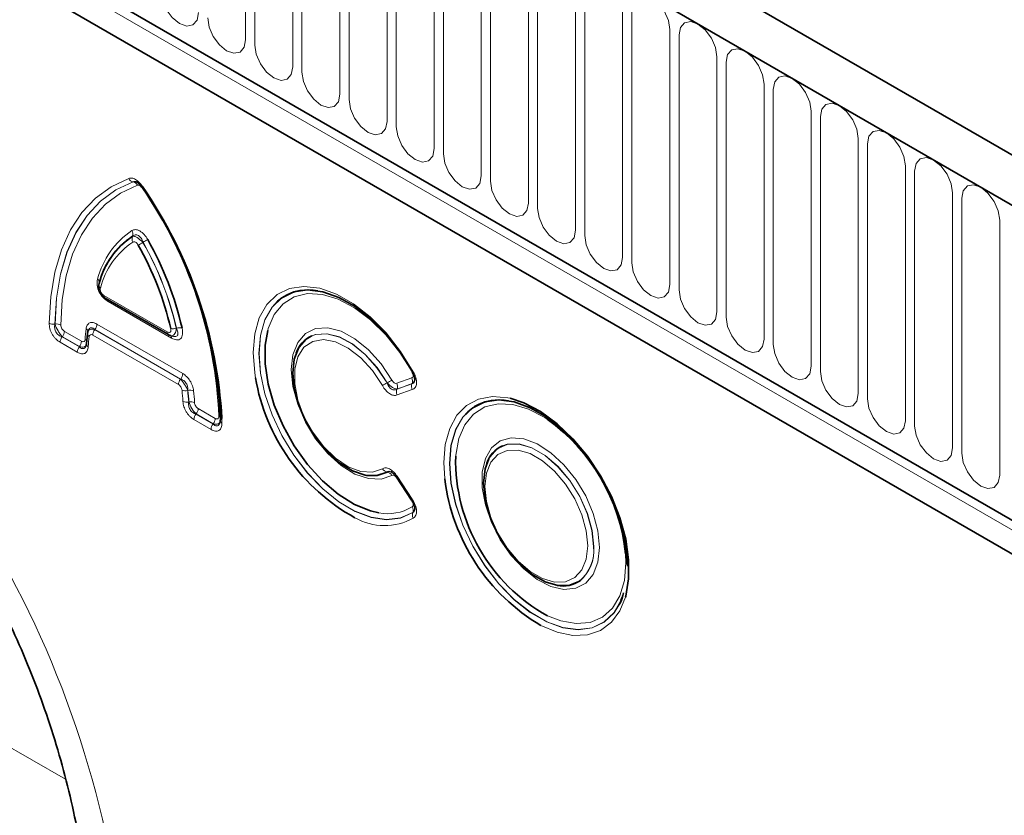
# Model space of a CAD drawing. Units: millimetres. Extents: x 15 to 416, y 5 to 292.
# Drawn here: x 310 to 326, y 216 to 229 of the extents above; entities that cross this region are included whole.
import ezdxf

# ---------------------------------------------------------------- set-up
doc = ezdxf.new("R2010")
doc.units = ezdxf.units.MM

msp = doc.modelspace()

# ---------------------------------------------------------------- linework, layer by layer
at = {"color": 7, "linetype": 'Continuous', "lineweight": 35}
for p, q in [((386.0741, 192.4398), (244.9356, 273.9173)), ((385.6318, 191.8574), (244.3518, 273.4166)), ((248.6652, 265.6802), (381.3184, 189.1011)), ((381.174, 188.6211), (248.5268, 265.1968)), ((310.9506, 225.05), (310.9497, 225.0476)), ((311.0071, 224.6711), (312.06, 224.0633)), ((310.7112, 224.084), (310.6945, 223.9089)), ((310.717, 224.1091), (310.7124, 224.0839)), ((310.7139, 224.0945), (310.7149, 224.0979)), ((310.7222, 224.1216), (310.7187, 224.1101)), ((312.0974, 224.0463), (312.1249, 224.0374)), ((310.6898, 223.8883), (310.6935, 223.9042)), ((310.6945, 223.9089), (310.6946, 223.9102)), ((314.186, 223.7549), (314.1851, 223.7525)), ((317.7215, 222.9621), (317.719, 222.9625)), ((317.3609, 221.9221), (317.36, 221.9197)), ((315.3587, 221.7195), (315.3613, 221.7191)), ((315.8553, 221.6905), (316.1071, 221.3097)), ((318.5335, 219.8867), (318.5361, 219.8863)), ((319.5942, 219.639), (319.6103, 219.6798)), ((319.6161, 219.6761), (319.6171, 219.6785))]:
    msp.add_line(p, q, dxfattribs=at)
at = {"color": 8, "linetype": 'Continuous', "lineweight": 18}
for p, q in [((244.4226, 273.3757), (385.5611, 191.8982)), ((248.6652, 265.6802), (381.3184, 189.1011)), ((248.6248, 265.5425), (381.278, 188.9635)), ((313.3453, 233.2201), (313.3453, 228.9741)), ((313.4988, 228.8854), (313.4988, 233.1314)), ((314.1301, 232.767), (314.1301, 228.5209)), ((314.2837, 228.4323), (314.2837, 232.6783)), ((314.915, 232.3139), (314.915, 228.0678)), ((315.0686, 232.2252), (315.0686, 227.9792)), ((315.6999, 227.6147), (315.6999, 231.8607)), ((315.8535, 231.7721), (315.8535, 227.5261)), ((316.4848, 227.1616), (316.4848, 231.4076)), ((316.6384, 231.319), (316.6384, 227.073)), ((317.2697, 226.7085), (317.2697, 230.9545)), ((317.4233, 230.8659), (317.4233, 226.6199)), ((318.0546, 226.2554), (318.0546, 230.5014)), ((318.2082, 230.4128), (318.2082, 226.1668)), ((318.8395, 225.8023), (318.8395, 230.0483)), ((318.993, 229.9597), (318.993, 225.7137)), ((319.6244, 225.3492), (319.6244, 229.5952)), ((319.7779, 229.5066), (319.7779, 225.2605)), ((320.4092, 224.8961), (320.4092, 229.1421)), ((320.5628, 229.0535), (320.5628, 224.8074)), ((321.1941, 224.443), (321.1941, 228.689)), ((321.3477, 228.6003), (321.3477, 224.3543)), ((321.979, 223.9899), (321.979, 228.2359)), ((322.1326, 228.1472), (322.1326, 223.9012)), ((322.7639, 223.5368), (322.7639, 227.7828)), ((322.9175, 227.6941), (322.9175, 223.4481)), ((323.5488, 223.0837), (323.5488, 227.3297)), ((323.7024, 227.241), (323.7024, 222.995)), ((324.3337, 222.6306), (324.3337, 226.8766)), ((324.4873, 226.7879), (324.4873, 222.5419)), ((311.4728, 226.6074), (311.4707, 226.6081)), ((325.1186, 222.1775), (325.1186, 226.4235)), ((325.2721, 226.3348), (325.2721, 222.0888)), ((325.9035, 221.7244), (325.9035, 225.9704)), ((310.9864, 224.7169), (312.0393, 224.1091)), ((312.1117, 224.0075), (311.0554, 224.6173)), ((310.1689, 224.2375), (310.1723, 224.2395)), ((310.8693, 224.239), (312.2978, 223.4143)), ((310.2935, 224.0282), (310.2901, 224.0263)), ((310.2901, 224.0263), (310.5765, 223.8609)), ((310.5775, 223.8643), (310.2935, 224.0282)), ((310.3278, 224.118), (310.6117, 223.9541)), ((312.226, 223.2327), (310.7997, 224.0561)), ((310.835, 224.1492), (310.834, 224.1459)), ((310.834, 224.1459), (312.2603, 223.3225)), ((312.2635, 223.3245), (310.835, 224.1492)), ((310.5422, 223.7711), (310.2558, 223.9365)), ((310.5765, 223.8609), (310.5775, 223.8643)), ((315.8625, 223.2541), (316.1123, 223.3435)), ((312.2603, 223.3225), (312.2635, 223.3245)), ((315.8642, 223.1548), (316.1159, 223.2448)), ((316.1162, 223.2473), (315.8664, 223.1579)), ((312.3836, 223.1346), (312.3804, 223.1324)), ((316.1198, 223.1486), (315.868, 223.0585)), ((312.3968, 222.9404), (312.4002, 222.9423)), ((312.5211, 222.7423), (312.5178, 222.7403)), ((312.5178, 222.7403), (312.8042, 222.5749)), ((312.805, 222.5784), (312.5211, 222.7423)), ((312.5554, 222.8321), (312.8393, 222.6681)), ((312.7699, 222.4851), (312.4835, 222.6505)), ((312.8042, 222.5749), (312.805, 222.5784)), ((312.9506, 222.6647), (312.9517, 222.5921)), ((316.6619, 221.6629), (316.6453, 221.933)), ((315.868, 221.7048), (316.1198, 221.3241)), ((316.1123, 221.3011), (315.8625, 221.6789)), ((319.6788, 220.2634), (319.6732, 220.413)), ((310.346, 216.6633), (304.165, 220.1958))]:
    msp.add_line(p, q, dxfattribs=at)
at = {"color": 8, "linetype": 'Continuous', "lineweight": 18, "flags": 128}
for points in [[(312.5604, 229.4272), (312.5363, 229.3015), (312.4679, 229.2228), (312.3655, 229.2029), (312.2447, 229.2449), (312.1239, 229.3424), (312.0215, 229.4805), (311.9531, 229.6382), (311.929, 229.7916)], [(320.4092, 229.1421), (320.3852, 229.2955), (320.3168, 229.4532), (320.2144, 229.5914), (320.0936, 229.6888), (319.9728, 229.7308), (319.8704, 229.7109), (319.802, 229.6322), (319.7779, 229.5066)], [(313.3453, 228.9741), (313.3212, 228.8484), (313.2528, 228.7697), (313.1504, 228.7498), (313.0296, 228.7918), (312.9088, 228.8893), (312.8064, 229.0274), (312.738, 229.1851), (312.7139, 229.3385)], [(321.1941, 228.689), (321.1701, 228.8424), (321.1017, 229.0001), (320.9993, 229.1383), (320.8785, 229.2357), (320.7577, 229.2777), (320.6553, 229.2578), (320.5868, 229.1791), (320.5628, 229.0535)], [(314.1301, 228.5209), (314.1061, 228.3953), (314.0377, 228.3166), (313.9353, 228.2967), (313.8145, 228.3387), (313.6937, 228.4361), (313.5913, 228.5743), (313.5228, 228.732), (313.4988, 228.8854)], [(321.979, 228.2359), (321.955, 228.3893), (321.8866, 228.547), (321.7842, 228.6852), (321.6634, 228.7826), (321.5426, 228.8246), (321.4402, 228.8047), (321.3717, 228.726), (321.3477, 228.6003)], [(314.915, 228.0678), (314.891, 227.9422), (314.8226, 227.8635), (314.7202, 227.8436), (314.5994, 227.8856), (314.4786, 227.983), (314.3762, 228.1212), (314.3077, 228.2789), (314.2837, 228.4323)], [(322.7639, 227.7828), (322.7399, 227.9362), (322.6715, 228.0939), (322.5691, 228.232), (322.4483, 228.3295), (322.3275, 228.3715), (322.225, 228.3516), (322.1566, 228.2729), (322.1326, 228.1472)], [(315.0686, 227.9792), (315.0926, 227.8258), (315.1611, 227.6681), (315.2635, 227.5299), (315.3843, 227.4324), (315.5051, 227.3905), (315.6075, 227.4104), (315.6759, 227.4891), (315.6999, 227.6147)], [(323.5488, 227.3297), (323.5248, 227.483), (323.4563, 227.6408), (323.3539, 227.7789), (323.2331, 227.8764), (323.1123, 227.9184), (323.0099, 227.8985), (322.9415, 227.8198), (322.9175, 227.6941)], [(315.8535, 227.5261), (315.8775, 227.3727), (315.9459, 227.215), (316.0483, 227.0768), (316.1691, 226.9793), (316.2899, 226.9374), (316.3924, 226.9573), (316.4608, 227.036), (316.4848, 227.1616)], [(324.3337, 226.8766), (324.3097, 227.0299), (324.2412, 227.1877), (324.1388, 227.3258), (324.018, 227.4233), (323.8972, 227.4653), (323.7948, 227.4454), (323.7264, 227.3667), (323.7024, 227.241)], [(316.6384, 227.073), (316.6624, 226.9196), (316.7308, 226.7619), (316.8332, 226.6237), (316.954, 226.5262), (317.0748, 226.4842), (317.1772, 226.5041), (317.2457, 226.5829), (317.2697, 226.7085)], [(325.1186, 226.4235), (325.0946, 226.5768), (325.0261, 226.7346), (324.9237, 226.8727), (324.8029, 226.9702), (324.6821, 227.0122), (324.5797, 226.9923), (324.5113, 226.9135), (324.4873, 226.7879)], [(310.074, 224.2534), (310.0992, 224.6927), (310.1674, 225.1013), (310.2778, 225.4743), (310.4289, 225.8071), (310.6191, 226.0957), (310.8459, 226.3367), (311.1066, 226.5271), (311.3981, 226.6647)], [(317.4233, 226.6199), (317.4473, 226.4665), (317.5157, 226.3087), (317.6181, 226.1706), (317.7389, 226.0731), (317.8597, 226.0311), (317.9621, 226.051), (318.0306, 226.1298), (318.0546, 226.2554)], [(311.4707, 226.6081), (311.184, 226.4729), (310.9277, 226.2857), (310.7047, 226.0488), (310.5178, 225.765), (310.3692, 225.4378), (310.2608, 225.0712), (310.1937, 224.6694), (310.1689, 224.2375)], [(310.1723, 224.2395), (310.1972, 224.6709), (310.2643, 225.0721), (310.3727, 225.4382), (310.5212, 225.765), (310.7079, 226.0485), (310.9305, 226.2851), (311.1865, 226.4722), (311.4728, 226.6074)], [(311.5453, 226.5508), (311.264, 226.418), (311.0124, 226.2341), (310.7936, 226.0015), (310.6101, 225.7229), (310.4642, 225.4018), (310.3576, 225.0419), (310.2917, 224.6476), (310.2672, 224.2237)], [(311.6275, 226.5323), (311.6224, 226.5278), (311.6185, 226.524), (311.616, 226.5211), (311.6147, 226.519), (311.6149, 226.5179)], [(325.9035, 225.9704), (325.8794, 226.1237), (325.811, 226.2815), (325.7086, 226.4196), (325.5878, 226.5171), (325.467, 226.5591), (325.3646, 226.5392), (325.2962, 226.4604), (325.2721, 226.3348)], [(318.2082, 226.1668), (318.2322, 226.0134), (318.3006, 225.8556), (318.403, 225.7175), (318.5238, 225.62), (318.6446, 225.578), (318.747, 225.5979), (318.8154, 225.6767), (318.8395, 225.8023)], [(318.993, 225.7137), (319.0171, 225.5603), (319.0855, 225.4025), (319.1879, 225.2644), (319.3087, 225.1669), (319.4295, 225.1249), (319.5319, 225.1448), (319.6003, 225.2236), (319.6244, 225.3492)], [(319.7779, 225.2605), (319.802, 225.1072), (319.8704, 224.9494), (319.9728, 224.8113), (320.0936, 224.7138), (320.2144, 224.6718), (320.3168, 224.6917), (320.3852, 224.7705), (320.4092, 224.8961)], [(313.5093, 223.3458), (313.4964, 223.4254), (313.4704, 223.7658), (313.4964, 224.0762), (313.5734, 224.3462), (313.6988, 224.5667), (313.8684, 224.7303), (314.0766, 224.8314), (314.3162, 224.8668), (314.5793, 224.8352), (314.857, 224.7376), (315.14, 224.5774), (315.4186, 224.3599), (315.6837, 224.0924), (315.9261, 223.784), (316.1379, 223.445)], [(316.1282, 221.102), (315.9248, 221.0117), (315.692, 220.9847), (315.4377, 221.022), (315.1703, 221.1223), (314.8988, 221.2822), (314.6324, 221.4964), (314.38, 221.7576), (314.1501, 222.0571), (313.9504, 222.3848), (313.7877, 222.7297), (313.6675, 223.0802), (313.5936, 223.4245), (313.5687, 223.7511), (313.5936, 224.0489), (313.6675, 224.308), (313.7877, 224.5196), (313.9504, 224.6766), (313.9734, 224.6921)], [(316.1183, 223.4424), (315.9149, 223.7661), (315.6812, 224.059), (315.4258, 224.3103), (315.158, 224.5109), (314.8875, 224.6536), (314.6241, 224.7331), (314.3774, 224.7465), (314.1564, 224.6934), (313.9692, 224.5757), (313.8224, 224.3977), (313.7215, 224.1658), (313.7128, 224.1353)], [(320.5628, 224.8074), (320.5868, 224.6541), (320.6553, 224.4963), (320.7577, 224.3582), (320.8785, 224.2607), (320.9993, 224.2187), (321.1017, 224.2386), (321.1701, 224.3174), (321.1941, 224.443)], [(313.8759, 224.6196), (313.7847, 224.52), (313.6642, 224.3082), (313.5903, 224.0488), (313.5653, 223.7506), (313.5903, 223.4236), (313.6642, 223.0788), (313.7847, 222.7279), (313.9477, 222.3826), (314.1476, 222.0545), (314.3779, 221.7547), (314.6307, 221.4932), (314.8974, 221.2789), (315.1693, 221.119), (315.437, 221.0189), (315.6916, 220.9818), (315.9246, 221.0092), (316.128, 221.0999)], [(321.3477, 224.3543), (321.3717, 224.201), (321.4402, 224.0432), (321.5426, 223.9051), (321.6634, 223.8076), (321.7842, 223.7656), (321.8866, 223.7855), (321.955, 223.8643), (321.979, 223.9899)], [(315.7812, 221.7205), (315.601, 221.658), (315.392, 221.6655), (315.1659, 221.7425), (314.9352, 221.8848), (314.7128, 222.0844), (314.511, 222.3303), (314.3411, 222.6088), (314.2125, 222.9044), (314.1323, 223.2006), (314.1051, 223.481), (314.1323, 223.73), (314.2125, 223.9337), (314.3411, 224.0808), (314.511, 224.1631), (314.7128, 224.176), (314.9352, 224.1189), (315.1659, 223.9948), (315.392, 223.8108), (315.601, 223.5769), (315.7812, 223.3064)], [(314.4396, 224.0385), (314.5111, 224.0633), (314.7003, 224.0753), (314.9088, 224.0215), (315.125, 223.9051), (315.3369, 223.7324), (315.5326, 223.5131), (315.7014, 223.2594)], [(315.7037, 223.2624), (315.5347, 223.5162), (315.3386, 223.7356), (315.1265, 223.9082), (314.9101, 224.0246), (314.7015, 224.0782), (314.5122, 224.0661), (314.4483, 224.0445)], [(315.6239, 223.2155), (315.4572, 223.4641), (315.2631, 223.6765), (315.0537, 223.8394), (314.8417, 223.9428), (314.6403, 223.9805), (314.4619, 223.95), (314.3174, 223.8532), (314.2159, 223.6961), (314.1635, 223.4884), (314.1635, 223.2429), (314.2159, 222.9747), (314.3174, 222.7004), (314.4619, 222.4369), (314.6403, 222.2004), (314.8417, 222.0055), (315.0537, 221.8642), (315.2631, 221.7853), (315.4572, 221.7735), (315.6239, 221.8297)], [(322.1326, 223.9012), (322.1566, 223.7479), (322.225, 223.5901), (322.3275, 223.452), (322.4483, 223.3545), (322.5691, 223.3125), (322.6715, 223.3324), (322.7399, 223.4112), (322.7639, 223.5368)], [(322.9175, 223.4481), (322.9415, 223.2948), (323.0099, 223.137), (323.1123, 222.9989), (323.2331, 222.9014), (323.3539, 222.8594), (323.4563, 222.8793), (323.5248, 222.958), (323.5488, 223.0837)], [(316.6453, 221.933), (316.6701, 222.2368), (316.7436, 222.5021), (316.8636, 222.7206), (317.0262, 222.8851), (317.2261, 222.9904), (317.4569, 223.0331), (317.7112, 223.0118), (317.751, 223.0031)], [(319.6171, 219.6785), (319.6051, 219.6486), (319.4833, 219.4365), (319.3187, 219.2797), (319.1167, 219.1837), (318.8844, 219.1517), (318.6296, 219.1848), (318.361, 219.2819), (318.0877, 219.4397), (317.8191, 219.6527), (317.5643, 219.9138), (317.332, 220.214), (317.13, 220.5432), (316.9654, 220.8901), (316.8436, 221.2428), (316.7688, 221.5895), (316.7436, 221.9183), (316.7688, 222.2179), (316.8436, 222.4783), (316.9654, 222.6904), (317.13, 222.8472), (317.1593, 222.8663)], [(318.3652, 222.6571), (318.3262, 222.6823), (318.0565, 222.8232), (317.7942, 222.9011), (317.5486, 222.9134), (317.3286, 222.8595), (317.1423, 222.7414), (316.9963, 222.5634), (316.896, 222.3319), (316.8449, 222.0553), (316.8435, 222.0381)], [(323.7024, 222.995), (323.7264, 222.8417), (323.7948, 222.6839), (323.8972, 222.5458), (324.018, 222.4483), (324.1388, 222.4063), (324.2412, 222.4262), (324.3097, 222.5049), (324.3337, 222.6306)], [(317.0433, 222.7799), (316.9622, 222.6906), (316.8402, 222.4783), (316.7654, 222.2177), (316.7402, 221.9178), (316.7654, 221.5887), (316.8402, 221.2418), (316.9622, 220.8887), (317.127, 220.5415), (317.3291, 220.2121), (317.5616, 219.9116), (317.8166, 219.6503), (318.0855, 219.437), (318.359, 219.2791), (318.6278, 219.182), (318.8828, 219.1488), (319.1154, 219.1809), (319.3175, 219.277), (319.4823, 219.4338), (319.5632, 219.5594)], [(324.4873, 222.5419), (324.5113, 222.3885), (324.5797, 222.2308), (324.6821, 222.0927), (324.8029, 221.9952), (324.9237, 221.9532), (325.0261, 221.9731), (325.0946, 222.0518), (325.1186, 222.1775)], [(319.2373, 220.5183), (319.211, 220.2728), (319.1332, 220.0711), (319.0084, 219.924), (318.8431, 219.8393), (318.6463, 219.8217), (318.4286, 219.8721), (318.2017, 219.9878), (317.978, 220.1626), (317.7693, 220.387), (317.587, 220.6489), (317.441, 220.9342), (317.339, 221.2276), (317.2866, 221.5132), (317.2866, 221.7756), (317.339, 222.0007), (317.441, 222.1763), (317.587, 222.293), (317.7693, 222.3445), (317.978, 222.328), (318.2017, 222.2443), (318.4286, 222.0981), (318.6463, 221.8972), (318.8431, 221.6524), (319.0084, 221.3769), (319.1332, 221.0856), (319.211, 220.7941), (319.2373, 220.5183)], [(317.3954, 221.9969), (317.4104, 222.0228), (317.536, 222.1604), (317.7014, 222.2342), (317.8971, 222.2398), (318.1117, 222.177), (318.3327, 222.0494), (318.5473, 221.8644), (318.743, 221.6328), (318.9085, 221.3681), (319.034, 221.0856), (319.1124, 220.8017), (319.139, 220.533)], [(319.1424, 220.5334), (319.1158, 220.8026), (319.0373, 221.0868), (318.9115, 221.3698), (318.7459, 221.6349), (318.5499, 221.8668), (318.335, 222.052), (318.1137, 222.1798), (317.8988, 222.2427), (317.7028, 222.237), (317.6209, 222.2108)], [(317.3317, 221.5367), (317.3566, 221.2857), (317.4298, 221.0206), (317.5471, 220.7568), (317.7016, 220.5095), (317.8843, 220.2932), (318.0847, 220.1205), (318.2911, 220.0014), (318.4915, 219.9427), (318.6743, 219.948), (318.8288, 220.0168), (318.9461, 220.1453), (319.0192, 220.3259), (319.0441, 220.5481), (319.0192, 220.7991), (318.9461, 221.0642), (318.8288, 221.3281), (318.6743, 221.5753), (318.4915, 221.7916), (318.2911, 221.9643), (318.0847, 222.0835), (317.8843, 222.1421), (317.7016, 222.1369), (317.5471, 222.068), (317.4298, 221.9395), (317.3566, 221.7589), (317.3317, 221.5367)], [(325.2721, 222.0888), (325.2962, 221.9354), (325.3646, 221.7777), (325.467, 221.6395), (325.5878, 221.5421), (325.7086, 221.5001), (325.811, 221.52), (325.8794, 221.5987), (325.9035, 221.7244)], [(318.3742, 219.382), (318.5935, 219.2962), (318.8486, 219.2509), (319.0824, 219.2718), (319.2865, 219.3582), (319.4534, 219.5069), (319.5771, 219.7126), (319.6532, 219.9678), (319.6788, 220.2634)], [(319.6695, 219.6908), (319.5778, 219.4671), (319.436, 219.2748), (319.254, 219.1394), (319.0378, 219.0651), (318.7942, 219.0543), (318.5312, 219.1075), (318.2633, 219.2196)]]:
    msp.add_lwpolyline(points, dxfattribs=at)
at = {"color": 7, "linetype": 'Continuous', "lineweight": 35, "flags": 128}
for points in [[(311.6149, 226.5179), (311.6149, 226.5179), (311.6165, 226.5176), (311.6194, 226.5183), (311.6236, 226.5198)], [(316.128, 223.4424), (315.9246, 223.7681), (315.6916, 224.0644), (315.437, 224.3213), (315.1693, 224.5303), (314.8974, 224.6842), (314.6307, 224.778), (314.3779, 224.8084), (314.1476, 224.7744), (313.9477, 224.6772), (313.8759, 224.6196)], [(313.7128, 224.1353), (313.6701, 223.8885), (313.6701, 223.5758), (313.7215, 223.2392), (313.8224, 222.8908), (313.9692, 222.5433), (314.1564, 222.2093), (314.3774, 221.9011), (314.6241, 221.6298), (314.8875, 221.4052), (315.158, 221.2355), (315.4258, 221.1269), (315.5619, 221.0958)], [(315.7014, 221.7755), (315.5326, 221.7166), (315.3369, 221.7234), (315.125, 221.7953), (314.9088, 221.9285), (314.7003, 222.1155), (314.5111, 222.3459), (314.3518, 222.6068), (314.2312, 222.8838), (314.1561, 223.1615), (314.1306, 223.4243), (314.1561, 223.6576), (314.2312, 223.8485), (314.3518, 223.9862), (314.4396, 224.0385)], [(319.7043, 220.2066), (319.6791, 220.5357), (319.6042, 220.8827), (319.4823, 221.2357), (319.3175, 221.5829), (319.1154, 221.9124), (318.8828, 222.2129), (318.6278, 222.4742), (318.359, 222.6874), (318.0855, 222.8453), (317.8166, 222.9424), (317.5616, 222.9756), (317.3291, 222.9436), (317.127, 222.8475), (317.0433, 222.7799)], [(317.751, 223.0031), (317.9809, 222.9273), (318.2571, 222.7821), (318.5312, 222.581), (318.7942, 222.3305), (319.0378, 222.0385), (319.254, 221.7146), (319.436, 221.369), (319.5778, 221.013), (319.675, 220.6579), (319.7244, 220.3151), (319.7244, 219.9958), (319.675, 219.71), (319.6695, 219.6908)], [(312.9225, 222.6335), (312.9231, 222.639), (312.9254, 222.6462)], [(318.8926, 219.953), (318.743, 219.8903), (318.5473, 219.8846), (318.3327, 219.9474), (318.1117, 220.075), (317.8971, 220.26), (317.7014, 220.4916), (317.536, 220.7563), (317.4104, 221.0389), (317.3321, 221.3227), (317.3054, 221.5915), (317.3321, 221.8295), (317.3954, 221.9969)], [(315.3613, 221.7191), (315.5347, 221.7161), (315.7037, 221.7748)], [(319.5632, 219.5594), (319.6042, 219.6462), (319.6161, 219.6761)]]:
    msp.add_lwpolyline(points, dxfattribs=at)
at = {"color": 8, "linetype": 'Continuous', "lineweight": 18}
for centre, radius, start, end in [((311.4885, 226.7057), 0.0992, 204.40398, 259.67214), ((311.455, 226.5098), 0.0992, 24.41587, 79.67635), ((305.6007, 222.3668), 7.307, 2.64359, 34.51084), ((312.217, 224.65), 1.378, 123.68782, 165.85981), ((311.364, 225.7404), 0.1049, 339.07058, 32.31444), ((311.5578, 225.6621), 0.1049, 159.08007, 212.33768), ((313.9243, 221.5692), 4.6368, 118.46341, 119.56432), ((312.1949, 224.5194), 1.3067, 123.73792, 165.79465), ((309.4225, 229.5004), 4.485, 298.41148, 299.54966), ((307.0823, 223.0058), 5.2388, 12.84941, 29.66714), ((307.0834, 223.0064), 5.2412, 12.82194, 29.68866), ((310.8376, 224.9312), 0.0702, 353.4018, 52.01024), ((310.9694, 224.8939), 0.0678, 163.64782, 232.63009), ((311.034, 224.7109), 0.0479, 172.7349, 235.95292), ((310.99, 224.6193), 0.0654, 358.23284, 24.7995), ((310.1452, 224.3879), 0.1522, 242.10304, 278.94641), ((310.1959, 224.0892), 0.1522, 62.08245, 98.93595), ((313.3569, 223.8174), 2.6898, 172.64049, 176.44356), ((310.6595, 224.1119), 0.0583, 356.50652, 59.33935), ((310.7164, 224.246), 0.1531, 320.79731, 357.39662), ((312.1317, 224.3601), 0.198, 260.03748, 287.10295), ((312.2519, 223.9804), 0.1978, 79.98417, 107.08154), ((310.4087, 223.9295), 0.1531, 140.79731, 177.39662), ((310.1749, 224.125), 0.1531, 320.79731, 357.39662), ((310.772, 224.0819), 0.0609, 178.02009, 237.88387), ((313.272, 223.7046), 2.5532, 172.66957, 176.4696), ((310.9526, 224.0491), 0.1531, 140.79731, 177.39662), ((312.0869, 224.1031), 0.048, 172.75003, 235.80492), ((312.0615, 224.0123), 0.0505, 354.55086, 54.8495), ((310.6951, 223.7642), 0.1531, 140.79731, 177.39662), ((310.4588, 223.961), 0.1531, 320.79731, 357.39662), ((310.6393, 223.9291), 0.0642, 20.83646, 59.22426), ((310.7476, 223.9092), 0.0531, 180.36835, 243.11378), ((312.1449, 223.4213), 0.1531, 320.79731, 357.39662), ((316.0125, 223.2913), 0.1126, 336.98292, 27.60221), ((316.0947, 223.5186), 0.0853, 288.01268, 300.40623), ((312.3789, 223.2257), 0.1531, 140.79731, 177.39662), ((311.0284, 231.4241), 9.4074, 299.24137, 299.78396), ((321.0612, 213.9119), 10.7766, 119.33741, 119.81107), ((315.7627, 223.2019), 0.1126, 336.98292, 27.60221), ((316.2196, 223.2008), 0.1126, 156.98292, 207.60221), ((308.8275, 222.7472), 3.4805, 3.35069, 6.44149), ((312.3422, 223.2971), 0.169, 250.59999, 283.05318), ((308.8288, 222.7315), 3.5741, 3.35069, 6.44149), ((312.4218, 222.9698), 0.1691, 70.63104, 103.06738), ((308.8279, 222.7317), 3.5785, 3.37337, 6.46361), ((308.8292, 222.716), 3.6721, 3.37337, 6.46361), ((315.9678, 223.1107), 0.1126, 156.98292, 207.60221), ((312.3659, 223.0975), 0.1602, 246.51006, 281.13048), ((312.4311, 222.7851), 0.1602, 66.53838, 101.14415), ((312.6364, 222.6435), 0.1531, 140.79731, 177.39662), ((312.4025, 222.839), 0.1531, 320.79731, 357.39662), ((312.8716, 222.649), 0.0617, 30.08932, 62.69688), ((312.9228, 222.4782), 0.1531, 140.79731, 177.39662), ((312.6864, 222.6751), 0.1531, 320.79731, 357.39662), ((312.9692, 222.6355), 0.0468, 182.41171, 248.0723), ((315.7174, 221.881), 0.1067, 208.71599, 261.35579), ((315.6877, 221.6694), 0.1066, 28.67309, 81.33758), ((315.8846, 221.6774), 0.0321, 121.07566, 155.82227), ((316.1363, 221.2966), 0.0321, 121.07566, 155.82227), ((315.711, 221.8679), 0.7864, 259.07559, 301.19945), ((316.0308, 221.1389), 0.1041, 339.26884, 32.80401), ((316.2253, 221.0631), 0.104, 159.28445, 212.84295), ((315.6588, 221.8836), 0.9992, 240.4806, 298.65201), ((318.505, 220.4601), 0.6382, 307.39935, 6.55939), ((318.4635, 220.4766), 0.6813, 311.40838, 4.78514)]:
    msp.add_arc(centre, radius, start, end, dxfattribs=at)
at = {"color": 7, "linetype": 'Continuous', "lineweight": 35}
for centre, radius, start, end in [((305.4963, 222.3051), 7.437, 2.62918, 34.52262), ((305.3599, 222.2281), 7.6032, 3.2922, 34.47871), ((312.2051, 224.5838), 1.3418, 123.73792, 165.79465), ((312.2068, 224.5856), 1.3428, 123.68782, 165.85981), ((307.0421, 222.9816), 5.3783, 12.82194, 29.68866), ((307.1236, 223.0305), 5.1016, 12.84941, 29.66714), ((314.3934, 223.9994), 0.8101, 79.09462, 121.23471), ((314.6527, 223.5959), 0.493, 114.48812, 161.18916), ((316.7521, 223.8957), 3.2891, 189.62459, 241.17822), ((316.1377, 223.4217), 0.0228, 115.00301, 136.45129), ((317.5686, 222.162), 0.8145, 79.17524, 120.16006), ((316.5372, 220.0884), 3.1527, 5.90953, 54.56183), ((317.8264, 221.7643), 0.4915, 114.71406, 161.27286), ((319.8032, 221.9747), 2.9604, 178.77137, 241.1371), ((319.9484, 222.0706), 3.3118, 187.07191, 239.41491), ((318.6312, 220.3736), 0.4965, 258.95751, 304.73771)]:
    msp.add_arc(centre, radius, start, end, dxfattribs=at)
at = {"color": 8, "linetype": 'Continuous', "lineweight": 18}
msp.add_ellipse((303.8167, 215.9778), major_axis=(-4.1413, 9.9451), ratio=0.6333599, start_param=4.2137794, end_param=5.5956937, dxfattribs=at)
for points, knots in [([(311.3981, 226.6647), (311.4144, 226.6706), (311.4322, 226.6725), (311.4714, 226.6671), (311.4917, 226.6598), (311.5547, 226.6235), (311.595, 226.5816), (311.6275, 226.5323)], [0, 0, 0, 0, 0.25, 0.25, 0.5, 0.5, 1, 1, 1, 1]), ([(311.5143, 226.6091), (311.5114, 226.6104), (311.5068, 226.6125), (311.4908, 226.6144), (311.4802, 226.6111), (311.4707, 226.6081)], [0, 0, 0, 0, 0.1554016, 0.2450359, 1, 1, 1, 1]), ([(311.4728, 226.6074), (311.4863, 226.61), (311.5057, 226.6136), (311.5253, 226.6054), (311.5311, 226.6029)], [0, 0, 0, 0, 0.70107386, 1, 1, 1, 1]), ([(311.6218, 226.5067), (311.611, 226.5231), (311.5975, 226.5371), (311.5695, 226.5533), (311.5562, 226.5548), (311.5453, 226.5508)], [0, 0, 0, 0, 0.5, 0.5, 1, 1, 1, 1]), ([(311.4527, 225.7965), (311.4699, 225.8072), (311.4898, 225.813), (311.5232, 225.8119), (311.5348, 225.8099), (311.5586, 225.8025), (311.5711, 225.797), (311.6079, 225.7758), (311.6326, 225.7549), (311.6771, 225.705), (311.6972, 225.676), (311.7144, 225.6455)], [0, 0, 0, 0, 0.25, 0.25, 0.375, 0.375, 0.5, 0.5, 0.75, 0.75, 1, 1, 1, 1]), ([(311.4598, 225.6996), (311.4689, 225.7022), (311.4802, 225.702), (311.5065, 225.6954), (311.5214, 225.689), (311.5689, 225.6616), (311.6039, 225.6321), (311.6344, 225.5988)], [0, 0, 0, 0, 0.25, 0.25, 0.5, 0.5, 1, 1, 1, 1]), ([(311.6365, 225.6022), (311.6285, 225.6254), (311.6182, 225.6479), (311.5923, 225.687), (311.5763, 225.7036), (311.5416, 225.7237), (311.5235, 225.7268), (311.4902, 225.7216), (311.4754, 225.7138), (311.462, 225.703)], [0, 0, 0, 0, 0.25, 0.25, 0.5, 0.5, 0.75, 0.75, 1, 1, 1, 1]), ([(311.5565, 225.5556), (311.5507, 225.5658), (311.544, 225.5755), (311.5292, 225.5922), (311.521, 225.5992), (311.5046, 225.6086), (311.4964, 225.6111), (311.4816, 225.6115), (311.4749, 225.6096), (311.4692, 225.606)], [0, 0, 0, 0, 0.25, 0.25, 0.5, 0.5, 0.75, 0.75, 1, 1, 1, 1]), ([(311.0554, 224.6173), (311.0409, 224.6256), (311.0266, 224.6352), (310.9984, 224.6573), (310.9843, 224.67), (310.9445, 224.712), (310.9205, 224.7462), (310.8946, 224.8009), (310.8875, 224.8198), (310.8773, 224.8567), (310.874, 224.8751), (310.8692, 224.9274), (310.8727, 224.9591), (310.8808, 224.9866)], [0, 0, 0, 0, 0.125, 0.125, 0.25, 0.25, 0.5, 0.5, 0.625, 0.625, 0.75, 0.75, 1, 1, 1, 1]), ([(310.9282, 224.8401), (310.9255, 224.8309), (310.9243, 224.8204), (310.9264, 224.7971), (310.9299, 224.7842), (310.9414, 224.7599), (310.9494, 224.7485), (310.9671, 224.7299), (310.9767, 224.7225), (310.9864, 224.7169)], [0, 0, 0, 0, 0.25, 0.25, 0.5, 0.5, 0.75, 0.75, 1, 1, 1, 1]), ([(310.2558, 223.9365), (310.2314, 223.9505), (310.2073, 223.9689), (310.1733, 224.0032), (310.1625, 224.0156), (310.1422, 224.0422), (310.1326, 224.0567), (310.1071, 224.1011), (310.094, 224.133), (310.0775, 224.195), (310.0737, 224.2253), (310.074, 224.2534)], [0, 0, 0, 0, 0.25, 0.25, 0.375, 0.375, 0.5, 0.5, 0.75, 0.75, 1, 1, 1, 1]), ([(310.1689, 224.2375), (310.1645, 224.2177), (310.1629, 224.1962), (310.168, 224.1519), (310.175, 224.1287), (310.199, 224.0868), (310.2154, 224.069), (310.2516, 224.0418), (310.2707, 224.0326), (310.2901, 224.0263)], [0, 0, 0, 0, 0.25, 0.25, 0.5, 0.5, 0.75, 0.75, 1, 1, 1, 1]), ([(310.2935, 224.0282), (310.2812, 224.0409), (310.2686, 224.0558), (310.2439, 224.0894), (310.2318, 224.1079), (310.1989, 224.1653), (310.1816, 224.2056), (310.1723, 224.2395)], [0, 0, 0, 0, 0.25, 0.25, 0.5, 0.5, 1, 1, 1, 1]), ([(310.2672, 224.2237), (310.267, 224.205), (310.2725, 224.1828), (310.2895, 224.1532), (310.2965, 224.1441), (310.3116, 224.1288), (310.3197, 224.1227), (310.3278, 224.118)], [0, 0, 0, 0, 0.5, 0.5, 0.75, 0.75, 1, 1, 1, 1]), ([(310.6892, 224.162), (310.6922, 224.1854), (310.6985, 224.206), (310.7184, 224.2397), (310.7317, 224.2521), (310.7648, 224.2663), (310.7841, 224.2678), (310.8254, 224.2605), (310.8473, 224.2517), (310.8693, 224.239)], [0, 0, 0, 0, 0.25, 0.25, 0.5, 0.5, 0.75, 0.75, 1, 1, 1, 1]), ([(310.835, 224.1492), (310.8306, 224.1529), (310.8151, 224.1661), (310.7885, 224.1795), (310.7663, 224.1784), (310.7473, 224.1698), (310.7373, 224.1593), (310.7266, 224.1407), (310.7242, 224.1302), (310.7222, 224.1216)], [0, 0, 0, 0, 0.0972034, 0.3464925, 0.5635213, 0.5909831, 0.8270764, 0.8592296, 1, 1, 1, 1]), ([(312.0393, 224.1091), (312.049, 224.1035), (312.0586, 224.0998), (312.0764, 224.098), (312.0845, 224.1002), (312.0959, 224.1113), (312.0993, 224.1201), (312.1014, 224.141), (312.1002, 224.1528), (312.0975, 224.1651)], [0, 0, 0, 0, 0.25, 0.25, 0.5, 0.5, 0.75, 0.75, 1, 1, 1, 1]), ([(312.19, 224.1708), (312.1878, 224.1526), (312.1838, 224.1183), (312.1676, 224.0785), (312.1468, 224.0531), (312.1225, 224.0435), (312.1058, 224.0423), (312.0975, 224.0466), (312.0975, 224.0466)], [0, 0, 0, 0, 0.228928, 0.4289578, 0.6375213, 0.8195827, 0.9999113, 1, 1, 1, 1]), ([(312.2863, 224.1752), (312.2904, 224.1568), (312.2932, 224.1389), (312.2962, 224.1043), (312.2963, 224.0873), (312.2916, 224.0406), (312.2814, 224.0142), (312.2557, 223.9892), (312.2453, 223.9832), (312.2224, 223.9764), (312.2096, 223.9755), (312.1697, 223.9795), (312.1407, 223.9907), (312.1117, 224.0075)], [0, 0, 0, 0, 0.125, 0.125, 0.25, 0.25, 0.5, 0.5, 0.625, 0.625, 0.75, 0.75, 1, 1, 1, 1]), ([(312.1212, 224.0393), (312.1222, 224.0389), (312.1379, 224.0322), (312.1657, 224.0286), (312.1971, 224.0348), (312.2106, 224.0512), (312.2181, 224.074), (312.2171, 224.1114), (312.2023, 224.1485), (312.1938, 224.1695)], [0, 0, 0, 0, 0.0129193, 0.1960922, 0.3628528, 0.5004771, 0.5498194, 0.7449748, 1, 1, 1, 1]), ([(310.7183, 224.1089), (310.7197, 224.1146), (310.7235, 224.1315), (310.7449, 224.1477), (310.7783, 224.1557), (310.8098, 224.1526), (310.8289, 224.1473), (310.834, 224.1459)], [0, 0, 0, 0, 0.1400687, 0.4156513, 0.6692726, 0.9111335, 1, 1, 1, 1]), ([(310.7997, 224.0561), (310.785, 224.0646), (310.7704, 224.0676), (310.7483, 224.0581), (310.7417, 224.046), (310.7396, 224.0304)], [0, 0, 0, 0, 0.5, 0.5, 1, 1, 1, 1]), ([(310.7236, 223.8618), (310.722, 223.8361), (310.7169, 223.8131), (310.703, 223.7846), (310.6975, 223.7763), (310.6844, 223.7623), (310.6768, 223.7565), (310.6516, 223.7439), (310.6315, 223.7417), (310.5884, 223.7486), (310.5654, 223.7578), (310.5422, 223.7711)], [0, 0, 0, 0, 0.25, 0.25, 0.375, 0.375, 0.5, 0.5, 0.75, 0.75, 1, 1, 1, 1]), ([(310.5765, 223.8609), (310.5835, 223.855), (310.6014, 223.84), (310.6295, 223.8282), (310.6508, 223.8311), (310.669, 223.8416), (310.6787, 223.8544), (310.6873, 223.8731), (310.6887, 223.8818), (310.6898, 223.8883)], [0, 0, 0, 0, 0.1532018, 0.3928914, 0.5879625, 0.6316405, 0.8662105, 0.8987728, 1, 1, 1, 1]), ([(310.6942, 223.9042), (310.6935, 223.9), (310.6911, 223.8839), (310.6723, 223.8666), (310.6407, 223.8559), (310.6074, 223.8567), (310.5855, 223.8623), (310.5775, 223.8643)], [0, 0, 0, 0, 0.0988745, 0.3741979, 0.6250915, 0.8611699, 1, 1, 1, 1]), ([(310.6117, 223.9541), (310.6272, 223.9452), (310.6426, 223.9422), (310.665, 223.9534), (310.6711, 223.9672), (310.6722, 223.9843)], [0, 0, 0, 0, 0.5, 0.5, 1, 1, 1, 1]), ([(312.2978, 223.4143), (312.3198, 223.4016), (312.3414, 223.3854), (312.383, 223.3448), (312.402, 223.3213), (312.4352, 223.2689), (312.4487, 223.2409), (312.4685, 223.1844), (312.4749, 223.1563), (312.4779, 223.1294)], [0, 0, 0, 0, 0.25, 0.25, 0.5, 0.5, 0.75, 0.75, 1, 1, 1, 1]), ([(316.1123, 223.3435), (316.1189, 223.3459), (316.1246, 223.3499), (316.133, 223.3619), (316.1356, 223.3699), (316.1368, 223.3885), (316.1353, 223.3992), (316.1289, 223.4209), (316.1241, 223.4319), (316.1183, 223.4424)], [0, 0, 0, 0, 0.25, 0.25, 0.5, 0.5, 0.75, 0.75, 1, 1, 1, 1]), ([(316.1379, 223.445), (316.1466, 223.4293), (316.1545, 223.4134), (316.1683, 223.3812), (316.1743, 223.3647), (316.1838, 223.3322), (316.1873, 223.3163), (316.1915, 223.2853), (316.1921, 223.27), (316.1896, 223.228), (316.1818, 223.204), (316.1566, 223.1679), (316.1395, 223.1557), (316.1198, 223.1486)], [0, 0, 0, 0, 0.125, 0.125, 0.25, 0.25, 0.375, 0.375, 0.5, 0.5, 0.75, 0.75, 1, 1, 1, 1]), ([(312.2861, 223.1377), (312.284, 223.1556), (312.2773, 223.1755), (312.2552, 223.2104), (312.2407, 223.2242), (312.226, 223.2327)], [0, 0, 0, 0, 0.5, 0.5, 1, 1, 1, 1]), ([(312.2603, 223.3225), (312.2834, 223.3001), (312.3077, 223.2696), (312.3508, 223.2015), (312.3687, 223.1651), (312.3804, 223.1324)], [0, 0, 0, 0, 0.5, 0.5, 1, 1, 1, 1]), ([(312.3836, 223.1346), (312.385, 223.1537), (312.384, 223.1737), (312.3751, 223.214), (312.3671, 223.2341), (312.3441, 223.2707), (312.3297, 223.286), (312.2975, 223.3103), (312.2808, 223.3187), (312.2635, 223.3245)], [0, 0, 0, 0, 0.25, 0.25, 0.5, 0.5, 0.75, 0.75, 1, 1, 1, 1]), ([(315.868, 223.0585), (315.8504, 223.0522), (315.8309, 223.0504), (315.7882, 223.0575), (315.7658, 223.0664), (315.7207, 223.0954), (315.6986, 223.1151), (315.6581, 223.1612), (315.6398, 223.1876), (315.6239, 223.2155)], [0, 0, 0, 0, 0.25, 0.25, 0.5, 0.5, 0.75, 0.75, 1, 1, 1, 1]), ([(315.7014, 223.2594), (315.7088, 223.2384), (315.7183, 223.2181), (315.742, 223.1826), (315.7564, 223.1674), (315.7881, 223.1472), (315.8044, 223.1426), (315.8361, 223.1428), (315.8506, 223.1473), (315.8642, 223.1548)], [0, 0, 0, 0, 0.25, 0.25, 0.5, 0.5, 0.75, 0.75, 1, 1, 1, 1]), ([(315.8664, 223.1579), (315.8472, 223.1568), (315.8209, 223.1663), (315.7625, 223.2039), (315.7314, 223.2314), (315.7037, 223.2624)], [0, 0, 0, 0, 0.5, 0.5, 1, 1, 1, 1]), ([(315.7812, 223.3064), (315.7918, 223.2878), (315.8058, 223.2713), (315.8359, 223.252), (315.8508, 223.2499), (315.8625, 223.2541)], [0, 0, 0, 0, 0.5, 0.5, 1, 1, 1, 1]), ([(316.1159, 223.2448), (316.125, 223.2471), (316.1421, 223.2512), (316.1577, 223.2718), (316.1601, 223.292), (316.1609, 223.2989)], [0, 0, 0, 0, 0.4319614, 0.8048352, 1, 1, 1, 1]), ([(316.1635, 223.3248), (316.1635, 223.322), (316.1638, 223.3027), (316.149, 223.2736), (316.1269, 223.2559), (316.1162, 223.2473)], [0, 0, 0, 0, 0.0816273, 0.5541436, 1, 1, 1, 1]), ([(312.4835, 222.6505), (312.4604, 222.6638), (312.4376, 222.681), (312.4051, 222.7133), (312.3948, 222.7248), (312.3752, 222.7496), (312.3659, 222.7631), (312.3407, 222.8048), (312.3273, 222.8347), (312.3089, 222.8937), (312.3037, 222.923), (312.3021, 222.9506)], [0, 0, 0, 0, 0.25, 0.25, 0.375, 0.375, 0.5, 0.5, 0.75, 0.75, 1, 1, 1, 1]), ([(312.3968, 222.9404), (312.394, 222.9208), (312.3938, 222.8999), (312.401, 222.8577), (312.4086, 222.836), (312.4323, 222.797), (312.4475, 222.7807), (312.4817, 222.7551), (312.4995, 222.7463), (312.5178, 222.7403)], [0, 0, 0, 0, 0.25, 0.25, 0.5, 0.5, 0.75, 0.75, 1, 1, 1, 1]), ([(312.5211, 222.7423), (312.4972, 222.766), (312.4721, 222.7987), (312.4286, 222.8707), (312.4109, 222.9089), (312.4002, 222.9423)], [0, 0, 0, 0, 0.5, 0.5, 1, 1, 1, 1]), ([(312.4949, 222.9321), (312.496, 222.9137), (312.5022, 222.8927), (312.5246, 222.8557), (312.54, 222.8409), (312.5554, 222.8321)], [0, 0, 0, 0, 0.5, 0.5, 1, 1, 1, 1]), ([(312.8393, 222.6681), (312.8556, 222.6587), (312.872, 222.6558), (312.889, 222.6658), (312.8933, 222.6714), (312.8988, 222.6858), (312.9, 222.6944), (312.8999, 222.7038)], [0, 0, 0, 0, 0.5, 0.5, 0.75, 0.75, 1, 1, 1, 1]), ([(312.9517, 222.5921), (312.9519, 222.5638), (312.9483, 222.538), (312.9359, 222.5057), (312.9307, 222.4962), (312.918, 222.48), (312.9104, 222.4732), (312.8849, 222.4581), (312.8639, 222.455), (312.8187, 222.4615), (312.7943, 222.471), (312.7699, 222.4851)], [0, 0, 0, 0, 0.25, 0.25, 0.375, 0.375, 0.5, 0.5, 0.75, 0.75, 1, 1, 1, 1]), ([(312.8042, 222.5749), (312.814, 222.5667), (312.8345, 222.5496), (312.8648, 222.5399), (312.8849, 222.5453), (312.9008, 222.5573), (312.9099, 222.5719), (312.917, 222.589), (312.918, 222.5972), (312.9184, 222.6007)], [0, 0, 0, 0, 0.2130538, 0.4439446, 0.627005, 0.6791937, 0.8784898, 0.9484135, 1, 1, 1, 1]), ([(312.9234, 222.6217), (312.9232, 222.6192), (312.9222, 222.6041), (312.9059, 222.5861), (312.8765, 222.5722), (312.8415, 222.5702), (312.8165, 222.5758), (312.805, 222.5784)], [0, 0, 0, 0, 0.0541716, 0.3294022, 0.577477, 0.8068097, 1, 1, 1, 1]), ([(315.6239, 221.8297), (315.6398, 221.8393), (315.6578, 221.8444), (315.6985, 221.844), (315.7204, 221.8382), (315.7655, 221.8151), (315.7881, 221.7981), (315.8306, 221.7562), (315.8504, 221.7315), (315.868, 221.7048)], [0, 0, 0, 0, 0.25, 0.25, 0.5, 0.5, 0.75, 0.75, 1, 1, 1, 1]), ([(315.7616, 221.7805), (315.7515, 221.784), (315.7398, 221.788), (315.7188, 221.787), (315.7096, 221.781), (315.7014, 221.7755)], [0, 0, 0, 0, 0.3853568, 0.4510346, 1, 1, 1, 1]), ([(315.7037, 221.7748), (315.7095, 221.7767), (315.7268, 221.7825), (315.7515, 221.7844), (315.7694, 221.7769), (315.7751, 221.7745)], [0, 0, 0, 0, 0.2548839, 0.7641515, 1, 1, 1, 1]), ([(315.8625, 221.6789), (315.8508, 221.6966), (315.836, 221.7117), (315.806, 221.7271), (315.7918, 221.7268), (315.7812, 221.7205)], [0, 0, 0, 0, 0.5, 0.5, 1, 1, 1, 1]), ([(316.1183, 221.1953), (316.1241, 221.1991), (316.1289, 221.2044), (316.1352, 221.2188), (316.1367, 221.2277), (316.1356, 221.2477), (316.133, 221.2587), (316.1246, 221.2804), (316.1189, 221.2911), (316.1123, 221.3011)], [0, 0, 0, 0, 0.25, 0.25, 0.5, 0.5, 0.75, 0.75, 1, 1, 1, 1]), ([(316.1198, 221.3241), (316.1296, 221.3091), (316.1388, 221.2938), (316.1553, 221.2624), (316.1628, 221.2462), (316.1754, 221.2136), (316.1805, 221.1975), (316.188, 221.1655), (316.1904, 221.1495), (316.193, 221.1045), (316.1886, 221.0775), (316.1696, 221.0344), (316.1553, 221.0181), (316.1379, 221.0067)], [0, 0, 0, 0, 0.125, 0.125, 0.25, 0.25, 0.375, 0.375, 0.5, 0.5, 0.75, 0.75, 1, 1, 1, 1]), ([(316.128, 221.0999), (316.1358, 221.1048), (316.1503, 221.1139), (316.1611, 221.1352), (316.1613, 221.1515), (316.1613, 221.1538)], [0, 0, 0, 0, 0.4989035, 0.9291493, 1, 1, 1, 1]), ([(316.1633, 221.1745), (316.1612, 221.161), (316.1565, 221.1322), (316.138, 221.1125), (316.1282, 221.102)], [0, 0, 0, 0, 0.4699179, 1, 1, 1, 1])]:
    msp.add_open_spline(points, degree=3, knots=knots, dxfattribs=at)
at = {"color": 7, "linetype": 'Continuous', "lineweight": 35}
for points, knots in [([(311.5148, 226.6102), (311.5148, 226.6102), (311.5174, 226.6099), (311.5373, 226.6015), (311.5674, 226.5772), (311.5957, 226.547), (311.6093, 226.5248), (311.6139, 226.5173)], [0, 0, 0, 0, 0.0062848, 0.2752723, 0.5607118, 0.8512725, 1, 1, 1, 1]), ([(310.906, 224.8027), (310.9033, 224.8116), (310.8958, 224.8352), (310.895, 224.8736), (310.9012, 224.9001), (310.9043, 224.913)], [0, 0, 0, 0, 0.234032, 0.6238943, 1, 1, 1, 1]), ([(310.9054, 224.7991), (310.9056, 224.7977), (310.9092, 224.7741), (310.9359, 224.7335), (310.972, 224.6919), (310.9985, 224.6782), (311.0076, 224.6735)], [0, 0, 0, 0, 0.02586103, 0.43509195, 0.80713011, 1, 1, 1, 1]), ([(305.0352, 224.4083), (305.1089, 224.3651), (305.3246, 224.2386), (305.6888, 223.9933), (306.1246, 223.6582), (306.5577, 223.2799), (306.9846, 222.8608), (307.4021, 222.4027), (307.8071, 221.908), (308.1967, 221.3792), (308.5682, 220.8188), (308.9189, 220.2296), (309.2463, 219.6148), (309.5477, 218.9777), (309.8208, 218.3221), (310.0634, 217.652), (310.2732, 216.9719), (310.4483, 216.2864), (310.5872, 215.6008), (310.6867, 214.9316), (310.7305, 214.474), (310.7456, 214.2415), (310.7471, 214.2171)], [0, 0, 0, 0, 0.0262147, 0.0766829, 0.1266812, 0.1764146, 0.2261076, 0.2759277, 0.3260359, 0.376609, 0.4278091, 0.4797826, 0.5326588, 0.5865464, 0.6415323, 0.6976784, 0.7550197, 0.8135637, 0.8732889, 0.9341463, 0.9930902, 1, 1, 1, 1]), ([(310.7184, 224.1067), (310.7186, 224.1112), (310.7191, 224.119), (310.7202, 224.1212), (310.7207, 224.1221)], [0, 0, 0, 0, 0.5809996, 1, 1, 1, 1]), ([(312.0602, 224.0637), (312.0609, 224.0631), (312.0714, 224.0549), (312.0845, 224.0523), (312.0967, 224.0499)], [0, 0, 0, 0, 0.0750775, 1, 1, 1, 1]), ([(310.6936, 223.9103), (310.6936, 223.9055), (310.6937, 223.8947), (310.692, 223.8904), (310.691, 223.8881)], [0, 0, 0, 0, 0.4443007, 1, 1, 1, 1]), ([(316.1203, 223.437), (316.1235, 223.4319), (316.1377, 223.4087), (316.1528, 223.3684), (316.1623, 223.3268), (316.1628, 223.3038), (316.1618, 223.2993), (316.1617, 223.2988)], [0, 0, 0, 0, 0.1045077, 0.4693005, 0.737416, 0.9736993, 1, 1, 1, 1]), ([(312.9215, 222.6332), (312.9218, 222.6287), (312.9229, 222.6138), (312.9207, 222.606), (312.9192, 222.6005)], [0, 0, 0, 0, 0.3007722, 1, 1, 1, 1]), ([(315.7616, 221.7808), (315.7637, 221.7802), (315.7706, 221.7781), (315.7943, 221.7623), (315.8253, 221.7325), (315.8448, 221.705), (315.8552, 221.6904)], [0, 0, 0, 0, 0.1111009, 0.3811228, 0.6703459, 1, 1, 1, 1]), ([(316.1064, 221.3091), (316.11, 221.3041), (316.1261, 221.2819), (316.1456, 221.2407), (316.1599, 221.1948), (316.1632, 221.1651), (316.1618, 221.1565), (316.1614, 221.1538)], [0, 0, 0, 0, 0.0965593, 0.4289957, 0.6788868, 0.8987085, 1, 1, 1, 1]), ([(319.6401, 219.7632), (319.6253, 219.7062), (319.6064, 219.6335), (319.5715, 219.5815), (319.5639, 219.5703)], [0, 0, 0, 0, 0.78326928, 1, 1, 1, 1])]:
    msp.add_open_spline(points, degree=3, knots=knots, dxfattribs=at)
at = {"color": 8, "linetype": 'Continuous', "lineweight": 18}
for points in [[(311.4598, 225.6996), (311.4606, 225.7007), (311.4613, 225.7018), (311.462, 225.703)], [(311.6365, 225.6022), (311.6358, 225.6011), (311.6351, 225.5999), (311.6344, 225.5988)], [(312.19, 224.1708), (312.1913, 224.1704), (312.1925, 224.1699), (312.1938, 224.1695)], [(315.7014, 223.2594), (315.7022, 223.2604), (315.7029, 223.2614), (315.7037, 223.2624)], [(316.1159, 223.2448), (316.116, 223.2457), (316.1161, 223.2465), (316.1162, 223.2473)], [(315.8664, 223.1579), (315.8656, 223.1569), (315.8649, 223.1558), (315.8642, 223.1548)], [(315.7037, 221.7748), (315.7029, 221.775), (315.7022, 221.7753), (315.7014, 221.7755)], [(316.128, 221.0999), (316.1281, 221.1006), (316.1281, 221.1013), (316.1282, 221.102)]]:
    msp.add_open_spline(points, degree=3, dxfattribs=at)

doc.saveas('drawing.dxf')
